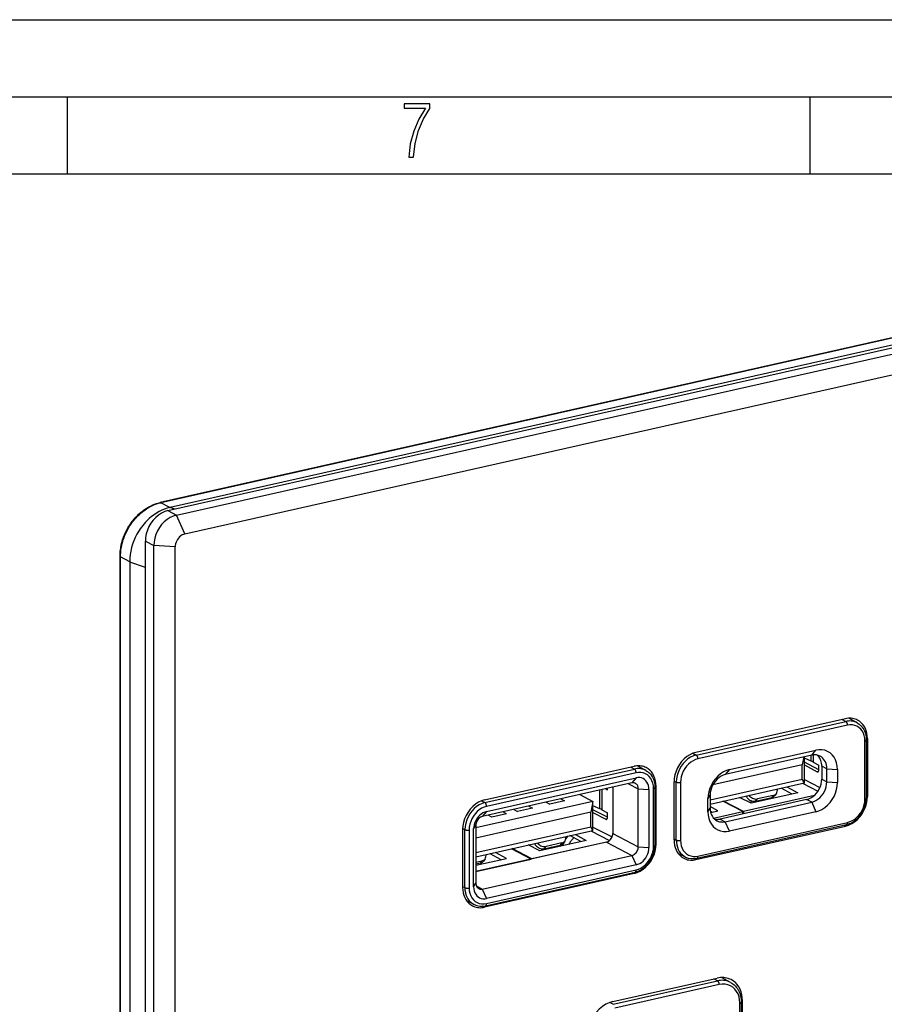
# Model space of a CAD drawing. Extents: x 0 to 420, y 0 to 297.
# Drawn here: x 311 to 367, y 233 to 297 of the extents above; entities that cross this region are included whole.
import ezdxf

# ---------------------------------------------------------------- set-up
doc = ezdxf.new("R2010")
doc.units = 0
doc.layers.get('0').update_dxf_attribs({"linetype": 'CONTINUOUS'})

msp = doc.modelspace()

# ---------------------------------------------------------------- linework, layer by layer
at = {"color": 7}
for p, q in [((0, 297), (420, 297)), ((0, 297), (420, 297)), ((20.000401, 292), (415, 292)), ((313.75, 287), (313.75, 292)), ((361.875, 287), (361.875, 292)), ((25.000401, 287), (410, 287)), ((320.251465, 265.177124), (399.195312, 282.942841)), ((393.34967, 282.263489), (319.743164, 265.698883)), ((393.392609, 282.256805), (319.786041, 265.6922)), ((320.801147, 264.891418), (399.744965, 282.657104)), ((393.988007, 281.94873), (320.401825, 265.388733)), ((321.3508, 263.666016), (400.294617, 281.431702)), ((320.383606, 265.384644), (319.786041, 265.6922)), ((320.251465, 265.177124), (320.801147, 264.891418)), ((320.385223, 265.384888), (320.402008, 265.388641)), ((320.704956, 265.279175), (320.401825, 265.388733)), ((321.3508, 263.666016), (320.801147, 264.891418)), ((318.789551, 174.40271), (318.789551, 263.203674)), ((318.789551, 263.203674), (319.339203, 262.917969)), ((320.724274, 262.820221), (319.339203, 262.917969)), ((319.339203, 174.117004), (319.339203, 262.917969)), ((320.724274, 174.019287), (320.724274, 262.820221)), ((317.147827, 179.413727), (317.147766, 262.211029)), ((317.179749, 179.376678), (317.179749, 262.17395)), ((317.777313, 261.866394), (317.179749, 262.17395)), ((317.777313, 261.845886), (317.777313, 179.071548)), ((318.78952, 261.480042), (317.777313, 261.845886)), ((317.777496, 261.864655), (317.777496, 261.845795)), ((364.164246, 251.687912), (354.473785, 249.507141)), ((354.493683, 249.331329), (364.184143, 251.512085)), ((363.95047, 251.639801), (364.184143, 251.512085)), ((364.921814, 251.41925), (364.38092, 251.717972)), ((364.292358, 251.267914), (354.601898, 249.087158)), ((365.422699, 246.492035), (365.422699, 250.250809)), ((365.584412, 250.410034), (365.506409, 250.450562)), ((365.512787, 250.307953), (365.512787, 246.549194)), ((365.584412, 250.410034), (365.584412, 246.65126)), ((356.648346, 248.391846), (362.245941, 249.65155)), ((361.9711, 249.324554), (362.245941, 249.65155)), ((354.27948, 249.448395), (354.493683, 249.331329)), ((361.9711, 249.324554), (356.373505, 248.064865)), ((361.458923, 249.209305), (361.357239, 248.706223)), ((361.500092, 247.533539), (361.500092, 249.218567)), ((361.943085, 248.939621), (361.500092, 249.130447)), ((361.943085, 248.939621), (361.943085, 249.318268)), ((362.073914, 249.341629), (362.073914, 248.875626)), ((340.773499, 246.423996), (350.463959, 248.604767)), ((340.793396, 246.248169), (350.483856, 248.42894)), ((350.250153, 248.556641), (350.483856, 248.42894)), ((351.221497, 248.33609), (350.680603, 248.634827)), ((361.357239, 248.706223), (355.563751, 247.402435)), ((356.648346, 248.391846), (356.373505, 248.064865)), ((361.357239, 247.766541), (361.357239, 248.706223)), ((362.443237, 248.385529), (361.500092, 248.875778)), ((361.500092, 248.689117), (362.333313, 248.256012)), ((362.073914, 248.875626), (362.443237, 248.669388)), ((362.413788, 248.274124), (362.333313, 248.256012)), ((362.443237, 248.38681), (362.443237, 248.669388)), ((362.952545, 248.441437), (362.622742, 248.612854)), ((362.622742, 248.612854), (362.622742, 247.770493)), ((362.952545, 248.441437), (363.645081, 248.392578)), ((362.952545, 247.59906), (362.952545, 248.441437)), ((363.645081, 248.392578), (363.645081, 247.550201)), ((350.592072, 248.184769), (340.901611, 246.003998)), ((340.901611, 245.672211), (350.592072, 247.852982)), ((350.592072, 247.852982), (350.31723, 247.526001)), ((353.054718, 247.651093), (353.196289, 247.579956)), ((355.392059, 246.424118), (361.357239, 247.766541)), ((361.500092, 247.533539), (361.357239, 247.766541)), ((361.500092, 247.74942), (362.507599, 247.225708)), ((362.622742, 247.770493), (362.952545, 247.59906)), ((350.31723, 247.526001), (340.62677, 245.34523)), ((348.242798, 245.856476), (348.242798, 247.059158)), ((348.373596, 247.088593), (348.373596, 245.79248)), ((348.624969, 247.145172), (348.74292, 247.088409)), ((348.74292, 247.088409), (348.74292, 247.171707)), ((349.085938, 247.248901), (349.085938, 244.248535)), ((350.104126, 247.478027), (350.734924, 247.150146)), ((350.734924, 247.150146), (351.42746, 247.101288)), ((350.734924, 243.391373), (350.734924, 247.150146)), ((351.42746, 247.101288), (351.42746, 243.342514)), ((351.722412, 243.40889), (351.722412, 247.167664)), ((351.884094, 247.326874), (351.806122, 247.367416)), ((351.812469, 247.224808), (351.812469, 243.466034)), ((351.884094, 243.568115), (351.884094, 247.326874)), ((353.05365, 243.831299), (353.05365, 247.590073)), ((353.196289, 243.821182), (353.196289, 247.579956)), ((353.471558, 247.561295), (353.471558, 243.802521)), ((355.392059, 246.158981), (361.500092, 247.533539)), ((360.70343, 246.802521), (359.991791, 247.194122)), ((360.355408, 247.27594), (361.067017, 246.884354)), ((361.370514, 247.504395), (362.375397, 246.982056)), ((362.952545, 247.59906), (363.645081, 247.550201)), ((340.579163, 246.365234), (340.793396, 246.248169)), ((345.962952, 246.366776), (345.002258, 246.150574)), ((345.722198, 246.491913), (345.962952, 246.366776)), ((346.954407, 246.769226), (347.799774, 246.329773)), ((355.249207, 246.503143), (355.392059, 246.73999)), ((355.249207, 245.660767), (355.249207, 246.503143)), ((355.392059, 246.73999), (355.392059, 245.897629)), ((361.641296, 246.445618), (356.043701, 245.185928)), ((358.059631, 246.207565), (357.289795, 246.586044)), ((362.148132, 246.718231), (357.544189, 245.682159)), ((357.717377, 246.682266), (357.72699, 246.6633)), ((357.751465, 246.689941), (357.72699, 246.6633)), ((358.020233, 246.385544), (358.020233, 246.226959)), ((361.067017, 246.884354), (358.059631, 246.207565)), ((358.328491, 246.347549), (359.37915, 246.583984)), ((358.328491, 246.347549), (358.45871, 246.489349)), ((359.482117, 246.71965), (358.45871, 246.489349)), ((359.017609, 246.502625), (359.017609, 246.423157)), ((359.482117, 246.71965), (359.37915, 246.583984)), ((359.680908, 246.843826), (359.577942, 246.70816)), ((361.9711, 246.2742), (361.641296, 246.445618)), ((365.584412, 246.65126), (365.512787, 246.688492)), ((347.799774, 246.329773), (340.209076, 244.621552)), ((342.673035, 245.805725), (342.913818, 245.680588)), ((343.874512, 245.89679), (342.913818, 245.680588)), ((343.633728, 246.021927), (343.874512, 245.89679)), ((344.761505, 246.275726), (345.002258, 246.150574)), ((347.799774, 246.329773), (347.656921, 245.623077)), ((347.799774, 244.450394), (347.799774, 246.329773)), ((348.242798, 245.856476), (347.799774, 246.047302)), ((348.74292, 245.302383), (347.799774, 245.792633)), ((348.373596, 245.79248), (348.74292, 245.586227)), ((355.249207, 245.660767), (355.392059, 245.897629)), ((355.887634, 245.718781), (355.392059, 245.991486)), ((357.502411, 245.67276), (356.212036, 246.343506)), ((357.544189, 245.682159), (356.253784, 246.352905)), ((356.373505, 245.014496), (361.9711, 246.2742)), ((361.9711, 246.2742), (362.245941, 245.661484)), ((347.656921, 245.623077), (340.209076, 243.946991)), ((340.901611, 245.672211), (340.62677, 245.34523)), ((341.243042, 245.304596), (341.002289, 245.429733)), ((342.203735, 245.520782), (341.243042, 245.304596)), ((342.203735, 245.520782), (341.962982, 245.645935)), ((347.656921, 244.68338), (347.656921, 245.623077)), ((347.799774, 245.605957), (348.632996, 245.172867)), ((348.71347, 245.190979), (348.632996, 245.172867)), ((348.74292, 245.30365), (348.74292, 245.586227)), ((355.408447, 245.700562), (355.524048, 245.636948)), ((355.426605, 245.615021), (355.887634, 245.718781)), ((355.61441, 245.247864), (357.502411, 245.67276)), ((356.043701, 245.185928), (356.373505, 245.014496)), ((362.245941, 245.661484), (356.648346, 244.401794)), ((357.502411, 245.514206), (357.502411, 245.67276)), ((357.544189, 245.682159), (357.544189, 245.523605)), ((339.353333, 244.506927), (339.353333, 240.748154)), ((339.354401, 244.567947), (339.495972, 244.496811)), ((339.495972, 240.738037), (339.495972, 244.496811)), ((339.771271, 244.478149), (339.771271, 240.719376)), ((340.066223, 244.544525), (340.209076, 244.781387)), ((340.066223, 240.785751), (340.066223, 244.544525)), ((340.209076, 244.781387), (340.209076, 241.022614)), ((340.209076, 243.007294), (347.656921, 244.68338)), ((340.209076, 242.742157), (347.799774, 244.450394)), ((347.799774, 244.450394), (347.656921, 244.68338)), ((347.799774, 244.666275), (349.039185, 244.022034)), ((354.473785, 242.553421), (364.164246, 244.734192)), ((354.535889, 242.647446), (364.226349, 244.828217)), ((354.601898, 242.785416), (364.292358, 244.966187)), ((356.648346, 244.401794), (356.373505, 245.014496)), ((364.164246, 244.734192), (364.056793, 244.790054)), ((347.003113, 243.719376), (346.291504, 244.110962)), ((346.65509, 244.192795), (347.36673, 243.801208)), ((347.670227, 244.421234), (348.876556, 243.794174)), ((349.085938, 244.248535), (350.734924, 243.391373)), ((353.05365, 243.892868), (353.196289, 243.821182)), ((348.668243, 243.684692), (340.209076, 241.781021)), ((343.802124, 242.5896), (342.511719, 243.260361)), ((343.843872, 242.598999), (342.553497, 243.26976)), ((344.359344, 243.12442), (343.589478, 243.502899)), ((348.668243, 243.684692), (343.843872, 242.598999)), ((344.017059, 243.599121), (344.026672, 243.580154)), ((344.051147, 243.606796), (344.026672, 243.580154)), ((347.36673, 243.801208), (344.359344, 243.12442)), ((344.628174, 243.264389), (345.678864, 243.500839)), ((344.628174, 243.264389), (344.758392, 243.406189)), ((345.78183, 243.636505), (344.758392, 243.406189)), ((345.166626, 243.306091), (345.059906, 243.361557)), ((345.78183, 243.636505), (345.678864, 243.500839)), ((345.980591, 243.760681), (345.877625, 243.625015)), ((348.668243, 243.684692), (350.31723, 242.82753)), ((350.734924, 243.391373), (351.42746, 243.342514)), ((351.884094, 243.568115), (351.812469, 243.605347)), ((340.209076, 242.19043), (342.187347, 242.63562)), ((340.209076, 241.781021), (343.802124, 242.5896)), ((340.62677, 240.646759), (350.31723, 242.82753)), ((340.801208, 242.595093), (340.698242, 242.459427)), ((341.112122, 242.945389), (341.82373, 242.553802)), ((342.187347, 242.63562), (341.475708, 243.027206)), ((350.31723, 242.82753), (350.592072, 242.214828)), ((353.798981, 242.724274), (353.32196, 242.957123)), ((354.473785, 242.553421), (354.34668, 242.619507)), ((340.209076, 242.382401), (340.602448, 242.470917)), ((340.499451, 242.335266), (340.209076, 242.269913)), ((340.499451, 242.335266), (340.602448, 242.470917)), ((350.592072, 242.214828), (340.901611, 240.034058)), ((350.463959, 241.651031), (340.773499, 239.470276)), ((340.835571, 239.564301), (350.526031, 241.745056)), ((340.901611, 239.702271), (350.592072, 241.883041)), ((350.463959, 241.651031), (350.356476, 241.706909)), ((339.353333, 240.809723), (339.495972, 240.738037)), ((340.066223, 240.785751), (340.209076, 241.022614)), ((340.242218, 240.846664), (340.62677, 240.646759)), ((340.62677, 240.646759), (340.901611, 240.034058)), ((340.098694, 239.641113), (339.621674, 239.873978)), ((340.773499, 239.470276), (340.646362, 239.536346)), ((349.085571, 233.353455), (355.852173, 234.876221)), ((356.710754, 234.600006), (356.12442, 234.911652)), ((349.10437, 233.176392), (355.870972, 234.699158)), ((355.980286, 234.454407), (349.213684, 232.931625)), ((355.870972, 234.699158), (355.630707, 234.826385)), ((349.10437, 233.176392), (348.882965, 233.293625)), ((357.317841, 213.658249), (357.317841, 233.250839)), ((357.481171, 233.410416), (357.402405, 233.451385)), ((357.407928, 233.307983), (357.407928, 213.715393)), ((357.481171, 213.817825), (357.481171, 233.410416))]:
    msp.add_line(p, q, dxfattribs=at)
msp.add_lwpolyline([(335.857758, 288.096741), (336.158447, 288.096741), (336.271179, 288.98465), (336.487305, 289.811493), (336.806763, 290.563171), (337.229584, 291.239685), (337.229584, 291.545074), (335.552399, 291.545074), (335.552399, 291.263184), (336.942993, 291.263184), (336.506073, 290.549103), (336.181915, 289.778625), (335.961121, 288.956482)], close=True, dxfattribs=at)
for points in [[(317.147766, 262.211029), (317.148865, 262.293121), (317.157013, 262.458252), (317.164124, 262.541138), (317.173248, 262.624176), (317.19751, 262.790375), (317.229706, 262.95636), (317.269714, 263.121643), (317.317413, 263.285767), (317.37265, 263.448181), (317.435272, 263.608459), (317.505035, 263.766144), (317.581757, 263.920715), (317.665192, 264.071747), (317.755127, 264.218811), (317.851257, 264.36145), (317.953339, 264.499237), (318.061035, 264.631775), (318.174103, 264.758636), (318.292145, 264.879456), (318.352966, 264.937469), (318.414886, 264.993835), (318.477905, 265.048523), (318.541962, 265.10144), (318.606995, 265.152588), (318.674561, 265.203064), (318.743073, 265.251587), (318.844238, 265.318573), (318.947144, 265.381195), (319.051605, 265.439392), (319.157471, 265.493011), (319.271942, 265.545135), (319.387604, 265.591797), (319.504242, 265.632904), (319.621613, 265.668365), (319.743164, 265.698883)], [(317.179749, 262.17395), (317.182953, 262.320618), (317.192535, 262.467743), (317.208405, 262.61499), (317.230469, 262.762054), (317.258606, 262.90863), (317.292725, 263.054413), (317.332703, 263.199097), (317.358673, 263.282898), (317.386566, 263.36618), (317.448059, 263.530945), (317.516907, 263.693024), (317.592957, 263.851959), (317.676025, 264.007385), (317.766235, 264.159546), (317.863068, 264.307373), (317.91391, 264.379517), (317.966309, 264.450439), (318.038574, 264.542999), (318.113525, 264.633148), (318.191071, 264.720764), (318.294434, 264.829468), (318.401764, 264.933502), (318.512909, 265.032593), (318.627625, 265.126465), (318.745728, 265.214813), (318.866974, 265.297424), (318.99118, 265.373962), (319.118622, 265.444489), (319.248505, 265.508362), (319.380493, 265.565338), (319.514313, 265.615143), (319.649628, 265.657501), (319.786041, 265.6922)], [(319.786072, 265.69223), (319.781128, 265.694489), (319.776245, 265.696411), (319.771362, 265.697937), (319.766541, 265.699066), (319.761719, 265.699829), (319.756958, 265.700165), (319.752319, 265.700165), (319.747681, 265.699738), (319.743164, 265.698914)], [(320.251465, 265.177094), (320.043457, 265.113556), (319.8396, 265.017822), (319.644165, 264.891846), (319.46106, 264.73819), (319.294067, 264.560028), (319.146606, 264.360931), (319.021606, 264.144928), (318.921631, 263.916534), (318.848755, 263.680267), (318.804443, 263.44104), (318.789551, 263.203644)], [(320.383606, 265.384583), (320.206848, 265.336975), (320.031372, 265.276703), (319.857788, 265.20401), (319.687012, 265.119232), (319.519653, 265.022675), (319.356445, 264.914825), (319.198059, 264.796051), (319.045227, 264.666962), (318.89856, 264.527985)], [(320.801147, 264.891388), (320.59314, 264.82785), (320.389282, 264.732117), (320.193848, 264.60614), (320.010742, 264.452484), (319.84375, 264.274323), (319.696289, 264.075226), (319.571289, 263.859222), (319.471313, 263.630829), (319.398438, 263.394562), (319.354126, 263.155334), (319.339233, 262.917938)], [(321.35083, 263.666016), (321.261597, 263.638763), (321.174316, 263.597748), (321.090515, 263.543732), (321.012085, 263.477905), (320.940491, 263.40152), (320.877319, 263.316193), (320.82373, 263.223663), (320.780884, 263.125763), (320.749634, 263.024506), (320.730652, 262.921967), (320.724243, 262.820251)], [(317.147766, 262.211029), (317.148193, 262.206665), (317.149414, 262.202332), (317.151428, 262.198029), (317.154236, 262.193787), (317.157837, 262.189606), (317.162231, 262.185516), (317.167358, 262.181549), (317.173218, 262.177643), (317.179749, 262.17392)], [(364.948242, 251.598846), (364.869751, 251.63559), (364.788208, 251.665863), (364.704041, 251.689484), (364.617615, 251.706329), (364.529236, 251.7164), (364.439331, 251.719574), (364.348267, 251.715851), (364.25647, 251.705292), (364.164246, 251.687897)], [(364.921814, 251.41925), (364.848511, 251.45575), (364.772156, 251.485931), (364.693176, 251.509613), (364.611877, 251.526764), (364.528687, 251.537201), (364.443909, 251.540985), (364.357971, 251.538055), (364.27124, 251.528412), (364.184143, 251.512085)], [(364.292358, 251.267914), (364.29126, 251.294952), (364.287964, 251.322601), (364.282593, 251.350311), (364.275269, 251.377533), (364.265991, 251.403656), (364.255127, 251.428253), (364.242798, 251.450775), (364.229248, 251.470795), (364.214722, 251.487885), (364.199585, 251.50174), (364.184143, 251.512085)], [(365.584412, 250.410004), (365.575928, 250.582733), (365.550415, 250.749603), (365.508423, 250.908539), (365.450195, 251.057648), (365.376587, 251.19516), (365.288513, 251.319458), (365.18689, 251.428986), (365.072998, 251.522491), (364.948242, 251.598846)], [(365.422729, 250.250824), (365.411194, 250.429169), (365.376953, 250.598724), (365.320557, 250.756012), (365.243286, 250.897858), (365.146606, 251.021332), (365.032593, 251.123932), (364.903442, 251.203583), (364.761963, 251.258698), (364.61084, 251.288055), (364.453247, 251.291168), (364.292358, 251.267914)], [(364.921814, 251.41925), (364.983521, 251.382294), (365.042603, 251.34111), (365.080475, 251.311356), (365.116913, 251.279907), (365.150665, 251.248077), (365.183014, 251.214813), (365.238861, 251.150009), (365.289856, 251.080719), (365.300598, 251.064636), (365.350098, 250.981934), (365.393219, 250.894745), (365.414856, 250.843384), (365.434326, 250.790833), (365.459717, 250.70932), (365.482971, 250.612076), (365.499573, 250.512421), (365.509491, 250.410904), (365.512787, 250.307953)], [(365.422729, 250.250824), (365.440369, 250.25528), (365.456482, 250.260376), (365.470886, 250.266052), (365.483337, 250.272247), (365.493774, 250.278839), (365.502014, 250.285797), (365.507935, 250.29306), (365.511597, 250.300446), (365.512817, 250.307953)], [(363.645081, 248.392548), (363.630859, 248.613342), (363.588379, 248.823212), (363.518677, 249.017914), (363.422974, 249.193451), (363.303345, 249.346313), (363.162231, 249.473328), (363.00238, 249.57193), (362.827148, 249.640106), (362.640137, 249.676483), (362.445068, 249.680328), (362.245972, 249.65155)], [(354.473755, 249.507141), (354.271667, 249.445404), (354.073669, 249.352386), (353.883789, 249.230011), (353.705994, 249.08078), (353.543823, 248.907684), (353.400513, 248.714264), (353.279053, 248.504486), (353.182007, 248.282562), (353.111145, 248.05307), (353.068115, 247.820648), (353.053589, 247.590057)], [(354.493652, 249.331329), (354.309082, 249.274902), (354.128174, 249.189941), (353.954712, 249.078156), (353.792236, 248.941803), (353.644043, 248.783661), (353.513184, 248.606964), (353.402222, 248.415314), (353.313538, 248.212585), (353.24884, 248.00293), (353.209473, 247.790619), (353.196289, 247.579926)], [(354.601929, 249.087158), (354.44104, 249.037994), (354.283447, 248.963989), (354.132324, 248.866577), (353.990784, 248.747772), (353.861694, 248.610016), (353.747681, 248.456085), (353.651001, 248.289093), (353.57373, 248.112457), (353.517334, 247.92984), (353.483032, 247.744843), (353.471558, 247.56131)], [(354.601929, 249.087158), (354.60083, 249.114227), (354.597534, 249.141876), (354.592163, 249.169586), (354.584778, 249.196747), (354.575562, 249.222931), (354.564697, 249.247498), (354.552368, 249.27002), (354.538818, 249.290039), (354.524292, 249.307159), (354.509155, 249.321014), (354.493652, 249.331329)], [(362.512939, 249.263), (362.458618, 249.288422), (362.402344, 249.309357), (362.344116, 249.325653), (362.284424, 249.337311), (362.223389, 249.344238), (362.161255, 249.346436), (362.098267, 249.343872), (362.03479, 249.336578), (361.971069, 249.324554)], [(362.622742, 248.612885), (362.619019, 248.707977), (362.60791, 248.800659), (362.589478, 248.890289), (362.563904, 248.976105), (362.531372, 249.057526), (362.492065, 249.133942), (362.446289, 249.204712), (362.39447, 249.269348), (362.336914, 249.327332)], [(362.952515, 248.441437), (362.946655, 248.560822), (362.929077, 248.676117), (362.900024, 248.78595), (362.859863, 248.889008), (362.80896, 248.984039), (362.748047, 249.069916), (362.677856, 249.14566), (362.599121, 249.210236), (362.512939, 249.263)], [(351.247986, 248.515686), (351.169434, 248.55246), (351.087891, 248.582733), (351.003784, 248.606354), (350.917358, 248.623199), (350.828979, 248.63324), (350.739075, 248.636414), (350.64801, 248.632721), (350.556152, 248.622131), (350.463989, 248.604767)], [(350.592041, 248.184784), (350.590942, 248.211823), (350.587646, 248.239471), (350.582275, 248.267181), (350.574951, 248.294373), (350.565674, 248.320526), (350.55481, 248.345123), (350.54248, 248.367645), (350.528931, 248.387665), (350.514404, 248.404755), (350.499268, 248.41861), (350.483826, 248.428925)], [(351.221558, 248.33609), (351.148193, 248.372589), (351.071899, 248.402771), (350.99292, 248.426483), (350.911621, 248.443604), (350.828369, 248.454071), (350.743652, 248.457855), (350.657715, 248.454895), (350.570984, 248.445251), (350.483887, 248.428925)], [(351.221497, 248.33609), (351.283234, 248.299149), (351.342316, 248.257965), (351.380157, 248.22821), (351.416626, 248.196747), (351.450378, 248.164917), (351.482697, 248.131668), (351.538544, 248.066864), (351.589569, 247.997559), (351.600281, 247.981491), (351.649811, 247.898773), (351.692932, 247.8116), (351.714539, 247.760239), (351.734009, 247.707687), (351.759399, 247.62616), (351.782654, 247.528931), (351.799255, 247.42926), (351.809174, 247.327759), (351.812469, 247.224808)], [(351.884155, 247.326874), (351.87561, 247.499603), (351.850159, 247.666443), (351.808105, 247.825378), (351.749939, 247.974518), (351.676331, 248.11203), (351.588257, 248.236298), (351.486572, 248.345856), (351.372742, 248.439362), (351.247986, 248.515686)], [(356.648315, 248.391876), (356.449219, 248.331024), (356.25415, 248.23941), (356.067139, 248.118805), (355.891907, 247.971771), (355.732056, 247.801239), (355.590942, 247.610687), (355.471313, 247.404022), (355.37561, 247.185394), (355.305908, 246.95932), (355.263428, 246.730316), (355.249207, 246.503143)], [(362.377197, 248.24881), (362.389832, 248.253357), (362.401489, 248.261047), (362.411987, 248.271759), (362.421204, 248.28537), (362.428955, 248.301575), (362.43512, 248.32016), (362.439575, 248.34079), (362.442322, 248.363129), (362.443237, 248.38681)], [(351.722412, 247.167664), (351.710938, 247.346039), (351.676636, 247.515594), (351.620239, 247.672882), (351.542969, 247.814697), (351.446289, 247.938171), (351.332275, 248.040802), (351.203186, 248.120453), (351.061646, 248.175537), (350.910522, 248.204926), (350.75293, 248.208038), (350.592041, 248.184784)], [(351.42749, 247.101288), (351.418945, 247.233093), (351.393616, 247.358429), (351.351929, 247.47464), (351.2948, 247.579468), (351.223389, 247.670746), (351.13916, 247.746552), (351.043701, 247.80545), (350.939087, 247.846161), (350.827393, 247.867889), (350.710938, 247.870148), (350.592041, 247.852997)], [(356.373535, 248.06485), (356.233826, 248.022186), (356.096985, 247.957916), (355.96582, 247.873322), (355.842896, 247.770172), (355.730835, 247.650574), (355.631775, 247.516907), (355.547852, 247.371918), (355.480713, 247.218567), (355.431763, 247.059967), (355.402039, 246.899353), (355.39209, 246.73999)], [(361.641296, 246.445618), (361.781006, 246.488312), (361.917847, 246.552582), (362.049011, 246.637146), (362.171875, 246.740295), (362.283997, 246.859894), (362.383057, 246.993561), (362.466919, 247.13858), (362.534058, 247.291901), (362.583008, 247.450531), (362.612793, 247.611115), (362.622742, 247.770477)], [(362.333313, 248.256012), (362.338318, 248.253571), (362.343384, 248.251556), (362.348328, 248.249969), (362.353271, 248.248749), (362.358154, 248.247955), (362.363037, 248.247528), (362.367859, 248.247559), (362.372559, 248.247986), (362.377197, 248.24881)], [(350.547852, 247.499786), (350.524719, 247.51062), (350.500732, 247.519501), (350.475952, 247.526459), (350.450562, 247.531403), (350.424561, 247.534393), (350.398132, 247.535309), (350.371338, 247.53421), (350.34436, 247.531097), (350.317261, 247.526001)], [(350.734924, 247.150146), (350.732422, 247.200958), (350.724976, 247.250031), (350.712524, 247.296783), (350.695435, 247.340607), (350.673828, 247.381073), (350.647888, 247.417633), (350.618042, 247.44986), (350.584534, 247.477356), (350.547852, 247.499786)], [(351.722412, 247.167664), (351.740112, 247.17215), (351.756226, 247.177216), (351.77063, 247.182892), (351.783081, 247.189087), (351.793457, 247.195709), (351.801758, 247.202667), (351.807678, 247.2099), (351.811279, 247.217316), (351.8125, 247.224823)], [(353.196289, 247.579956), (353.213806, 247.572357), (353.234253, 247.565704), (353.257263, 247.560089), (353.282349, 247.555634), (353.30896, 247.55246), (353.33667, 247.550568), (353.364929, 247.550049), (353.393066, 247.550873), (353.420593, 247.55307), (353.446899, 247.556549), (353.471558, 247.56131)], [(361.971069, 246.2742), (362.110779, 246.316864), (362.24762, 246.381134), (362.378784, 246.465729), (362.501709, 246.568878), (362.61377, 246.688477), (362.71283, 246.822144), (362.796753, 246.967133), (362.863892, 247.120483), (362.912842, 247.279083), (362.942566, 247.439697), (362.952515, 247.59906)], [(362.245972, 245.661469), (362.445068, 245.722321), (362.640137, 245.813934), (362.827148, 245.93454), (363.00238, 246.081573), (363.162231, 246.252106), (363.303345, 246.442657), (363.422974, 246.649323), (363.518677, 246.86795), (363.588379, 247.094025), (363.630859, 247.323029), (363.645081, 247.550201)], [(340.773499, 246.423981), (340.571411, 246.362274), (340.373413, 246.269257), (340.183533, 246.146881), (340.005737, 245.99762), (339.843506, 245.824524), (339.700195, 245.631134), (339.578796, 245.421326), (339.481689, 245.199432), (339.410889, 244.96994), (339.367798, 244.737518), (339.353333, 244.506927)], [(357.72699, 246.6633), (357.76062, 246.605652), (357.801392, 246.551361), (357.848389, 246.501373), (357.900879, 246.456726), (357.957764, 246.418243), (358.018066, 246.386597), (358.080505, 246.362457), (358.143921, 246.346222), (358.207275, 246.338287), (358.269165, 246.338715), (358.328491, 246.347534)], [(357.906128, 246.725616), (357.952576, 246.669495), (358.005798, 246.618866), (358.064575, 246.574799), (358.127686, 246.538239), (358.193726, 246.509979), (358.261353, 246.490662), (358.328979, 246.480682), (358.395264, 246.480225), (358.45874, 246.489349)], [(364.164246, 244.734192), (364.366333, 244.795929), (364.564331, 244.888947), (364.754211, 245.011322), (364.932007, 245.160553), (365.094238, 245.333649), (365.237549, 245.527069), (365.358948, 245.736847), (365.456055, 245.958771), (365.526855, 246.188263), (365.569946, 246.420685), (365.584412, 246.651276)], [(364.226349, 244.828217), (364.298279, 244.846573), (364.357117, 244.864868), (364.415436, 244.885941), (364.507721, 244.92543), (364.597992, 244.971649), (364.667633, 245.012756), (364.735596, 245.057724), (364.770844, 245.083038), (364.852722, 245.147568), (364.931152, 245.217545), (365.005737, 245.292618), (365.076294, 245.372421), (365.142426, 245.456558), (365.203888, 245.544647), (365.260406, 245.636292), (365.311768, 245.731064), (365.357727, 245.828537), (365.398071, 245.928268), (365.432617, 246.029846), (365.461182, 246.132782), (365.483582, 246.236664), (365.499756, 246.340988), (365.509521, 246.445328), (365.512787, 246.549194)], [(364.292358, 244.966187), (364.453247, 245.01535), (364.61084, 245.089355), (364.761963, 245.186768), (364.903442, 245.305573), (365.032593, 245.443329), (365.146606, 245.59726), (365.243286, 245.764252), (365.320557, 245.940887), (365.376953, 246.123505), (365.411194, 246.308502), (365.422729, 246.492035)], [(365.422729, 246.492035), (365.440369, 246.496521), (365.456482, 246.501617), (365.470886, 246.507294), (365.483337, 246.513458), (365.493774, 246.520111), (365.502014, 246.527069), (365.507935, 246.534271), (365.511597, 246.541718), (365.512817, 246.549194)], [(340.793396, 246.248169), (340.608765, 246.191742), (340.427856, 246.106781), (340.254395, 245.994995), (340.09198, 245.858643), (339.943787, 245.700531), (339.812866, 245.523834), (339.701965, 245.332184), (339.613281, 245.129425), (339.548584, 244.919769), (339.509216, 244.707489), (339.495972, 244.496796)], [(340.901611, 246.003998), (340.740723, 245.954865), (340.58313, 245.880829), (340.432007, 245.783417), (340.290527, 245.664642), (340.161377, 245.526886), (340.047363, 245.372925), (339.950684, 245.205963), (339.873413, 245.029327), (339.817017, 244.84668), (339.782776, 244.661713), (339.77124, 244.478149)], [(340.901611, 246.003998), (340.900513, 246.031067), (340.897217, 246.058716), (340.891846, 246.086426), (340.88446, 246.113617), (340.875244, 246.139771), (340.86438, 246.164337), (340.852051, 246.186859), (340.838501, 246.206879), (340.823975, 246.223999), (340.808838, 246.237854), (340.793335, 246.248199)], [(355.39209, 245.897614), (355.397949, 245.778259), (355.415527, 245.662964), (355.44458, 245.553131), (355.484741, 245.450043), (355.535645, 245.355011), (355.596558, 245.269135), (355.666748, 245.19342), (355.745483, 245.128815), (355.831665, 245.07608)], [(340.901611, 245.672211), (340.782715, 245.635895), (340.66626, 245.581207), (340.554565, 245.509186), (340.449951, 245.421417), (340.354553, 245.319611), (340.270264, 245.205811), (340.198853, 245.082428), (340.141724, 244.951874), (340.100098, 244.816895), (340.074707, 244.680176), (340.066223, 244.544525)], [(340.62677, 245.345245), (340.567322, 245.327057), (340.509094, 245.299713), (340.453247, 245.263702), (340.40094, 245.219818), (340.353271, 245.168915), (340.311096, 245.11203), (340.275391, 245.050323), (340.246826, 244.985077), (340.225952, 244.917572), (340.213318, 244.849213), (340.209106, 244.781403)], [(348.632996, 245.172852), (348.638, 245.170441), (348.643066, 245.168427), (348.64801, 245.166809), (348.652954, 245.165619), (348.657837, 245.164795), (348.66272, 245.164398), (348.667542, 245.164398), (348.672241, 245.164825), (348.67688, 245.16568)], [(348.67688, 245.16568), (348.689514, 245.170197), (348.701172, 245.177887), (348.71167, 245.188629), (348.720886, 245.20224), (348.728638, 245.218414), (348.734802, 245.237), (348.739258, 245.257629), (348.742004, 245.279968), (348.74292, 245.30365)], [(348.743042, 245.399261), (348.737427, 245.391479), (348.731812, 245.383698), (348.726257, 245.375885), (348.720703, 245.368073), (348.715149, 245.36026), (348.709595, 245.352448), (348.704102, 245.344574), (348.698608, 245.3367), (348.693115, 245.328827)], [(355.249207, 245.660767), (355.263428, 245.439972), (355.305908, 245.230133), (355.37561, 245.035431), (355.471313, 244.859863), (355.590942, 244.707001), (355.732056, 244.579987), (355.891907, 244.481415), (356.067139, 244.413208), (356.25415, 244.376831), (356.449219, 244.373016), (356.648315, 244.401764)], [(355.677734, 245.183197), (355.716675, 245.175415), (355.756226, 245.169647), (355.796387, 245.165894), (355.836914, 245.164154), (355.877808, 245.164459), (355.919006, 245.166809), (355.960449, 245.171173), (356.002075, 245.177521), (356.043701, 245.185913)], [(339.495972, 244.496796), (339.513489, 244.489227), (339.533936, 244.482574), (339.556946, 244.476959), (339.582031, 244.472504), (339.608643, 244.469299), (339.636353, 244.467438), (339.664612, 244.466888), (339.692749, 244.467743), (339.720276, 244.46994), (339.746582, 244.473419), (339.77124, 244.478149)], [(355.831665, 245.07608), (355.885986, 245.050629), (355.942261, 245.029724), (356.000488, 245.013397), (356.060181, 245.00174), (356.121216, 244.994843), (356.18335, 244.992645), (356.246338, 244.995209), (356.309814, 245.002472), (356.373535, 245.014496)], [(364.226318, 244.828217), (364.238892, 244.832733), (364.25061, 244.840424), (364.261108, 244.851166), (364.270325, 244.864746), (364.278076, 244.880951), (364.284241, 244.899536), (364.288696, 244.920166), (364.291443, 244.942505), (364.292358, 244.966187)], [(346.186462, 244.08786), (346.169312, 244.067719), (346.152466, 244.047333), (346.135864, 244.026642), (346.119507, 244.005768), (346.103394, 243.984619), (346.087524, 243.963257), (346.071899, 243.94165), (346.05658, 243.91983), (346.041504, 243.897797)], [(346.552368, 243.967499), (346.512207, 243.926483), (346.473145, 243.883911), (346.435425, 243.839813), (346.39917, 243.79425), (346.364258, 243.747345), (346.330811, 243.699127), (346.29895, 243.649719), (346.268677, 243.599213), (346.240112, 243.547699)], [(348.668213, 243.684662), (348.727661, 243.70285), (348.785889, 243.730194), (348.841797, 243.766205), (348.894043, 243.810089), (348.941772, 243.860992), (348.983887, 243.917877), (349.019653, 243.979584), (349.048218, 244.04483), (349.069031, 244.112335), (349.081665, 244.180695), (349.085938, 244.248505)], [(353.053589, 243.831299), (353.062134, 243.658569), (353.087585, 243.49173), (353.129639, 243.332794), (353.187805, 243.183685), (353.261414, 243.046143), (353.349487, 242.921844), (353.451172, 242.812317), (353.565002, 242.718842), (353.689758, 242.642487)], [(353.196289, 243.821198), (353.204346, 243.660248), (353.228516, 243.504974), (353.268555, 243.3573), (353.32373, 243.219025), (353.393555, 243.091949), (353.477173, 242.97757), (353.573364, 242.87735), (353.681152, 242.792572), (353.79895, 242.724274)], [(353.196289, 243.821198), (353.213806, 243.813599), (353.234253, 243.806915), (353.257263, 243.8013), (353.282349, 243.796844), (353.30896, 243.793671), (353.33667, 243.791779), (353.364929, 243.79129), (353.393066, 243.792114), (353.420593, 243.794281), (353.446899, 243.797791), (353.471558, 243.802521)], [(344.026733, 243.58017), (344.060303, 243.522491), (344.101074, 243.468201), (344.148132, 243.418243), (344.200562, 243.373566), (344.257507, 243.335083), (344.317749, 243.303436), (344.380249, 243.279297), (344.443665, 243.263092), (344.506958, 243.255127), (344.568848, 243.255585), (344.628174, 243.264374)], [(344.205811, 243.642456), (344.252258, 243.586334), (344.305481, 243.535706), (344.364258, 243.491638), (344.427368, 243.455109), (344.493408, 243.426849), (344.561035, 243.407501), (344.628662, 243.397522), (344.694946, 243.397064), (344.758423, 243.406219)], [(345.464355, 243.451904), (345.461792, 243.442535), (345.459229, 243.433167), (345.456665, 243.423798), (345.454224, 243.414429), (345.451782, 243.40506), (345.449463, 243.39566), (345.447144, 243.386261), (345.444824, 243.376862), (345.442627, 243.367462)], [(345.900635, 243.655304), (345.889832, 243.633087), (345.879272, 243.610748), (345.868958, 243.588287), (345.858948, 243.565704), (345.849182, 243.54303), (345.839722, 243.520264), (345.830505, 243.497406), (345.821533, 243.474426), (345.812927, 243.451385)], [(350.317261, 242.827545), (350.376709, 242.845673), (350.434937, 242.873047), (350.490723, 242.909027), (350.543091, 242.952942), (350.590759, 243.003845), (350.632935, 243.06073), (350.668579, 243.122437), (350.697144, 243.187714), (350.718018, 243.255219), (350.730713, 243.323547), (350.734924, 243.391388)], [(350.463989, 241.651031), (350.666077, 241.712769), (350.864075, 241.805756), (351.053955, 241.928131), (351.23175, 242.077423), (351.393921, 242.250519), (351.537231, 242.443909), (351.658691, 242.653717), (351.755737, 242.87558), (351.826599, 243.105072), (351.869629, 243.337494), (351.884155, 243.568085)], [(350.526031, 241.745056), (350.597992, 241.763428), (350.65683, 241.781723), (350.715149, 241.802795), (350.807404, 241.842285), (350.897675, 241.888504), (350.967346, 241.929596), (351.035309, 241.974579), (351.070526, 241.999893), (351.152405, 242.064407), (351.230835, 242.134399), (351.30545, 242.209473), (351.375977, 242.289261), (351.442108, 242.373398), (351.503571, 242.461502), (351.56012, 242.553131), (351.611481, 242.647903), (351.65744, 242.745392), (351.697784, 242.845123), (351.7323, 242.946701), (351.760864, 243.049637), (351.783295, 243.153519), (351.799438, 243.257843), (351.809204, 243.362183), (351.812469, 243.466034)], [(350.592041, 241.883026), (350.75293, 241.932159), (350.910522, 242.006195), (351.061646, 242.103607), (351.203186, 242.222382), (351.332275, 242.360168), (351.446289, 242.51413), (351.542969, 242.681091), (351.620239, 242.857697), (351.676636, 243.040375), (351.710938, 243.225342), (351.722412, 243.408905)], [(350.592041, 242.214813), (350.710938, 242.251129), (350.827393, 242.305847), (350.939087, 242.377838), (351.043701, 242.465637), (351.13916, 242.567444), (351.223389, 242.681244), (351.2948, 242.804626), (351.351929, 242.93515), (351.393616, 243.07016), (351.418945, 243.206879), (351.42749, 243.342499)], [(351.722412, 243.408905), (351.740112, 243.413361), (351.756226, 243.418457), (351.77063, 243.424133), (351.783081, 243.430328), (351.793457, 243.43692), (351.801758, 243.443878), (351.807678, 243.451141), (351.811279, 243.458527), (351.8125, 243.466034)], [(353.471558, 243.802521), (353.483032, 243.624176), (353.517334, 243.45462), (353.57373, 243.297333), (353.651001, 243.155487), (353.747681, 243.032013), (353.861694, 242.929413), (353.990784, 242.849731), (354.132324, 242.794647), (354.283447, 242.765259), (354.44104, 242.762177), (354.601929, 242.785431)], [(353.689758, 242.642487), (353.768311, 242.605713), (353.849854, 242.575439), (353.93396, 242.551849), (354.020386, 242.534973), (354.108765, 242.524933), (354.198669, 242.521759), (354.289734, 242.525482), (354.381592, 242.536041), (354.473755, 242.553436)], [(354.535889, 242.64743), (354.548462, 242.651978), (354.56012, 242.659668), (354.570679, 242.67038), (354.579834, 242.68399), (354.587646, 242.700195), (354.59375, 242.718781), (354.598267, 242.73941), (354.600952, 242.761749), (354.601929, 242.785431)], [(350.526001, 241.745087), (350.538574, 241.749603), (350.550293, 241.757294), (350.560791, 241.768036), (350.570007, 241.781586), (350.577759, 241.797821), (350.583923, 241.816376), (350.588379, 241.837006), (350.591125, 241.859344), (350.592041, 241.883026)], [(339.353333, 240.748138), (339.361816, 240.575409), (339.387329, 240.4086), (339.429321, 240.249664), (339.487549, 240.100525), (339.561157, 239.962982), (339.649231, 239.838715), (339.750854, 239.729156), (339.864746, 239.635681), (339.989502, 239.559357)], [(339.495972, 240.738037), (339.513489, 240.730438), (339.533936, 240.723785), (339.556946, 240.71817), (339.582031, 240.713715), (339.608643, 240.710541), (339.636353, 240.708649), (339.664612, 240.70813), (339.692749, 240.708954), (339.720276, 240.711151), (339.746582, 240.71463), (339.77124, 240.719391)], [(339.495972, 240.738007), (339.504089, 240.577118), (339.528259, 240.421844), (339.568237, 240.274139), (339.623474, 240.135895), (339.693298, 240.008759), (339.776855, 239.894409), (339.873108, 239.79422), (339.980835, 239.709442), (340.098694, 239.641113)], [(339.77124, 240.719391), (339.782776, 240.541016), (339.817017, 240.37146), (339.873413, 240.214172), (339.950684, 240.072357), (340.047363, 239.948883), (340.161377, 239.846252), (340.290527, 239.766571), (340.432007, 239.711517), (340.58313, 239.682098), (340.740723, 239.679016), (340.901611, 239.702271)], [(340.066223, 240.785736), (340.074707, 240.653961), (340.100098, 240.528625), (340.141724, 240.412384), (340.198853, 240.307587), (340.270264, 240.216309), (340.354553, 240.140472), (340.449951, 240.081604), (340.554565, 240.040863), (340.66626, 240.019165), (340.782715, 240.016876), (340.901611, 240.034058)], [(340.209106, 241.022614), (340.211548, 240.971802), (340.219055, 240.922729), (340.231445, 240.876007), (340.248535, 240.832123), (340.270142, 240.791687), (340.296143, 240.755127), (340.325989, 240.722931), (340.359497, 240.695404), (340.396179, 240.672943)], [(340.396179, 240.672943), (340.419312, 240.66214), (340.443237, 240.653229), (340.468018, 240.646301), (340.493408, 240.641327), (340.519409, 240.638397), (340.545898, 240.637451), (340.572632, 240.638519), (340.599609, 240.641632), (340.62677, 240.646759)], [(339.989502, 239.559357), (340.067993, 239.522552), (340.149536, 239.492279), (340.233704, 239.468689), (340.320129, 239.451813), (340.408508, 239.441803), (340.498413, 239.438629), (340.589478, 239.442322), (340.681274, 239.452911), (340.773499, 239.470276)], [(340.835571, 239.564301), (340.848145, 239.568817), (340.859802, 239.576508), (340.870361, 239.58725), (340.879517, 239.60083), (340.887329, 239.617035), (340.893433, 239.63562), (340.897949, 239.65625), (340.900635, 239.678589), (340.901611, 239.702271)], [(356.751465, 234.774048), (356.661377, 234.816254), (356.567871, 234.850952), (356.471313, 234.878021), (356.372192, 234.897369), (356.270874, 234.908905), (356.167725, 234.912537), (356.063293, 234.908295), (355.957947, 234.896149), (355.852173, 234.876221)], [(356.710754, 234.600006), (356.626831, 234.640167), (356.539673, 234.673309), (356.449585, 234.699219), (356.357056, 234.717804), (356.26239, 234.728973), (356.166016, 234.732697), (356.068359, 234.728973), (355.969849, 234.717743), (355.870972, 234.699158)], [(355.980286, 234.454407), (355.979187, 234.481628), (355.97583, 234.50946), (355.970459, 234.537323), (355.962952, 234.564697), (355.953613, 234.590973), (355.942627, 234.615631), (355.930115, 234.638214), (355.916443, 234.658234), (355.901855, 234.675262), (355.886597, 234.688995), (355.870972, 234.699158)], [(357.317871, 233.250824), (357.304199, 233.461884), (357.263672, 233.662537), (357.19696, 233.848663), (357.105469, 234.016479), (356.99115, 234.162598), (356.856201, 234.284027), (356.70343, 234.378296), (356.535889, 234.443481), (356.357117, 234.478241), (356.170654, 234.481903), (355.980286, 234.454407)], [(356.710754, 234.600006), (356.790375, 234.55365), (356.866241, 234.501205), (356.937988, 234.442978), (356.983795, 234.400742), (357.027527, 234.356094), (357.085907, 234.288849), (357.139801, 234.2173), (357.192291, 234.136307), (357.21991, 234.087952), (357.245697, 234.038284), (357.269653, 233.987396), (357.309723, 233.888184), (357.329163, 233.831177), (357.346466, 233.773117), (357.360901, 233.717255), (357.373383, 233.660583), (357.383942, 233.60318), (357.392609, 233.545135), (357.402771, 233.446411), (357.407532, 233.346405), (357.407928, 233.307983)], [(357.481201, 233.410431), (357.471436, 233.608551), (357.442261, 233.799927), (357.393982, 233.982208), (357.327271, 234.15329), (357.242859, 234.311035), (357.141724, 234.453583), (357.025269, 234.579254), (356.894653, 234.686493), (356.751465, 234.774048)], [(349.085571, 233.353455), (348.85376, 233.282623), (348.626587, 233.175934), (348.408875, 233.035583), (348.204834, 232.86438), (348.018799, 232.665833), (347.854492, 232.44397), (347.71521, 232.203339), (347.60376, 231.948792), (347.522583, 231.685577), (347.473145, 231.418976), (347.456543, 231.154449)], [(357.317871, 233.250824), (357.33551, 233.25531), (357.351624, 233.260406), (357.365967, 233.266083), (357.378479, 233.272247), (357.388916, 233.2789), (357.397156, 233.285858), (357.403076, 233.29306), (357.406738, 233.300507), (357.407959, 233.307983)]]:
    msp.add_lwpolyline(points, dxfattribs=at)
for centre, radius, start, end in [((321.562805, 261.868835), 3.764347, 135.05527, 151.904213), ((321.594604, 261.812653), 3.818456, 151.385078, 179.192431), ((361.383362, 247.628494), 1.425568, 61.026688, 66.88238), ((359.384155, 247.056168), 0.365448, 324.413704, 12.865822), ((359.310394, 246.916275), 0.339128, 281.692885, 322.123022), ((359.413361, 247.051941), 0.339128, 281.692872, 322.123022), ((347.683075, 244.545349), 1.425568, 61.026688, 66.88238), ((345.683838, 243.973022), 0.365448, 324.413704, 12.865822), ((345.610077, 243.83313), 0.339128, 281.692885, 322.123022), ((345.713043, 243.968781), 0.339128, 281.692872, 322.123022), ((340.533661, 242.803207), 0.339128, 281.692885, 322.123022), ((340.504456, 242.807434), 0.365448, 324.413704, 12.865834), ((354.273956, 243.728134), 1.111222, 244.678758, 283.623746), ((340.430695, 242.667542), 0.339128, 281.692872, 322.123022), ((340.573669, 240.644989), 1.111222, 244.678758, 283.623746)]:
    msp.add_arc(centre, radius, start, end, dxfattribs=at)

doc.saveas('drawing.dxf')
